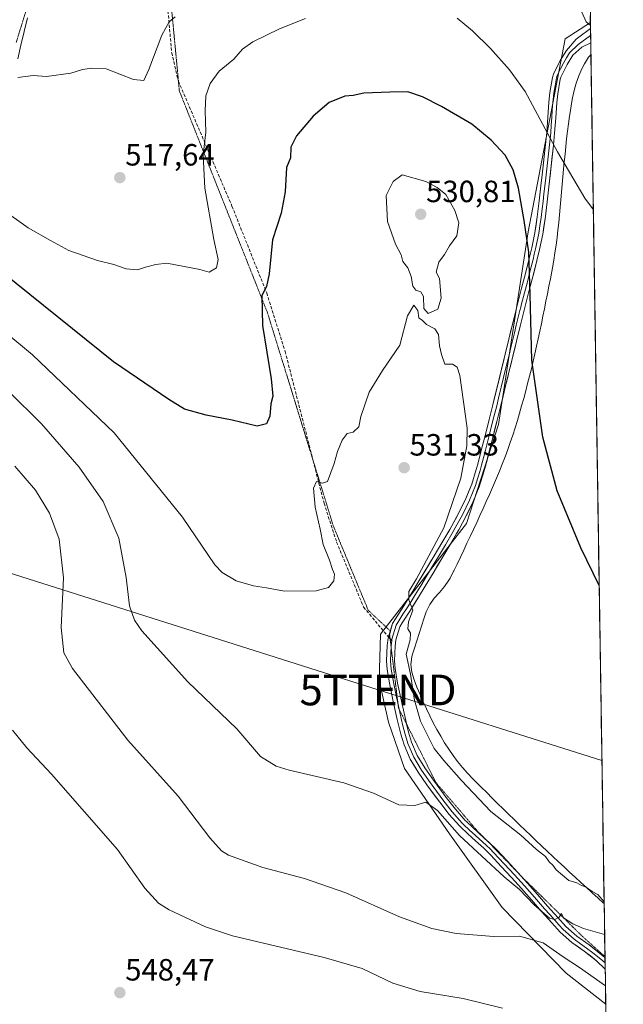
# Model space of a CAD drawing. Units: metres. Extents: x 603957 to 607412, y 4733842 to 4736207.
# Drawn here: x 607204 to 607401, y 4734985 to 4735306 of the extents above; entities that cross this region are included whole.
import ezdxf
from ezdxf.enums import TextEntityAlignment as Align

# ---------------------------------------------------------------- set-up
doc = ezdxf.new("R2010")
doc.units = ezdxf.units.M
doc.header["$MEASUREMENT"] = 0
doc.linetypes.add('TRAZOS2', pattern=[0.375, 0.25, -0.125])
doc.linetypes.add('TRAZOSX2', pattern=[1.5, 1, -0.5])
doc.layers.get('0').update_dxf_attribs({"lineweight": 5})
for name, color, linetype, lineweight in [('Carátula', 7, 'Continuous', 5), ('Cultivos herbáceos CxS', 92, 'Continuous', 0), ('Curva de nivel maestra', 36, 'Continuous', 30), ('Curva de nivel normal', 36, 'Continuous', 0), ('Depósito de residuos', 6, 'Continuous', 0), ('Depósito de residuos Cxs', 6, 'Continuous', 0), ('Entidad de ámbito territorial', 19, 'Continuous', 0), ('Entidad de ámbito territorial CxS', 92, 'Continuous', 0), ('Layer 0', 7, 'Continuous', 0), ('Municipio CxS', 142, 'Continuous', 0), ('Punto de cota en terreno', 7, 'Continuous', 0), ('Rótulo de punto de cota en terreno', 19, 'Continuous', 0), ('Senda', 19, 'TRAZOSX2', 0), ('Suelo desnudo CxS', 43, 'Continuous', 0), ('Tendido', 6, 'Continuous', 0), ('Torre de tendido puntual', 7, 'Continuous', 0), ('Vía pecuaria eje', 92, 'TRAZOS2', 0)]:
    doc.layers.add(name, color=color, linetype=linetype, lineweight=lineweight)
doc.styles.add('Arial', font='txt', dxfattribs={"height": 0.2})

# ---------------------------------------------------------------- blocks, each defined once
blk = doc.blocks.new('*U153')
at = {"layer": 'Cultivos herbáceos CxS', "color": 92, "linetype": 'Continuous', "lineweight": 0}
blk.add_polyline3d([(607380.26, 4735954.45, 487.77), (607390.35, 4735305.47, 515.07), (607382.1, 4735300.16, 516.21), (607370.01, 4735237.3, 524.39), (607360.34, 4735174.44, 527.3), (607349.95, 4735142.14, 528.91), (607321.93, 4735106.14, 530.72), (607321.41, 4735091.02, 531.79), (607324.53, 4735077.47, 532.21), (607329.74, 4735062.36, 533.7), (607344.34, 4735040.98, 535.63), (607361.54, 4735017.01, 538.83), (607382.39, 4734995.64, 542.03), (607395.33, 4734985.46, 543.58), (607401.07, 4734616.1, 536.88)], dxfattribs=at)
blk = doc.blocks.new('*U162')
at = {"layer": 'Curva de nivel normal', "color": 36, "linetype": 'Continuous', "lineweight": 0}
blk.add_polyline3d([(607200.53, 4735185.32, 535), (607211.32, 4735174.68, 535), (607223.59, 4735160.61, 535), (607231.4, 4735149.37, 535), (607236.53, 4735137.46, 535), (607238.97, 4735124.54, 535), (607240.02, 4735115.32, 535), (607241.69, 4735110.63, 535), (607244.08, 4735107.22, 535), (607259.07, 4735090.56, 535), (607275.08, 4735075.22, 535), (607282.76, 4735066.2, 535), (607287.84, 4735063.06, 535), (607292.06, 4735061.75, 535), (607309.98, 4735057.61, 535), (607319.57, 4735054.31, 535), (607327.87, 4735050.49, 535), (607333.06, 4735050.24, 535), (607336.71, 4735051.38, 535), (607340.48, 4735048.64, 535), (607347.69, 4735040.47, 535), (607362.17, 4735027.04, 535), (607367.18, 4735022.91, 535), (607372.05, 4735017.84, 535), (607376.95, 4735013.58, 535), (607378.78, 4735013.06, 535), (607380.19, 4735013.9, 535), (607380.86, 4735015.09, 535), (607381.56, 4735013.68, 535), (607384.58, 4735011.71, 535), (607388.04, 4735010.22, 535), (607394.97, 4735008.16, 535)], dxfattribs=at)
blk = doc.blocks.new('5PATER')
at = {"layer": 'Carátula', "linetype": 'Continuous', "lineweight": 5}
h = blk.add_hatch(color=250, dxfattribs=at)
edge = h.paths.add_edge_path()
edge.add_ellipse((0, 0.01), major_axis=(-1.33, -1.34), ratio=0.999422, start_angle=0, end_angle=360)
blk = doc.blocks.new('5TTEND')
blk.add_text('5TTEND', height=10).set_placement((0, 0), align=Align.MIDDLE_CENTER)

msp = doc.modelspace()

# ---------------------------------------------------------------- linework, layer by layer
at = {"layer": 'Cultivos herbáceos CxS', "color": 92, "linetype": 'Continuous', "lineweight": 0}
for points in [[(607380.26, 4735954.45, 487.77), (607390.35, 4735305.47, 515.07)], [(607390.35, 4735305.47, 515.07), (607382.1, 4735300.16, 516.21), (607370.01, 4735237.3, 524.39), (607360.34, 4735174.44, 527.3), (607349.95, 4735142.14, 528.91), (607321.93, 4735106.14, 530.72), (607321.41, 4735091.02, 531.79), (607324.53, 4735077.47, 532.21), (607329.74, 4735062.36, 533.7), (607344.34, 4735040.98, 535.63), (607361.54, 4735017.01, 538.83), (607382.39, 4734995.64, 542.03), (607395.33, 4734985.46, 543.58)], [(607395.33, 4734985.46, 543.58), (607401.07, 4734616.1, 536.88)]]:
    msp.add_polyline3d(points, dxfattribs=at)
at = {"layer": 'Curva de nivel maestra', "color": 36, "linetype": 'Continuous', "lineweight": 30}
msp.add_polyline3d([(607393.2, 4735121.98, 525), (607387.25, 4735134.25, 525), (607379.51, 4735152.79, 525), (607374.81, 4735170.36, 525), (607371.26, 4735195.43, 525), (607370.67, 4735216.82, 525), (607370.21, 4735230.63, 525), (607368.74, 4735240.98, 525), (607366.87, 4735251.53, 525), (607365.16, 4735257.44, 525), (607362.57, 4735262.23, 525), (607358, 4735267.18, 525), (607351.64, 4735272.35, 525), (607341.8, 4735278.16, 525), (607335.56, 4735281.31, 525), (607330.76, 4735282.9, 525), (607324.92, 4735282.77, 525), (607316.43, 4735282.5, 525), (607312.93, 4735281.66, 525), (607310.26, 4735281.49, 525), (607305.14, 4735279.46, 525), (607299.89, 4735275.03, 525), (607294.48, 4735268.6, 525), (607292.7, 4735264.89, 525), (607292.51, 4735261.43, 525), (607291.28, 4735258.22, 525), (607290.81, 4735250.36, 525), (607289.47, 4735243.36, 525), (607286.72, 4735234.69, 525), (607285.58, 4735223.63, 525), (607284.7, 4735219.44, 525), (607283.16, 4735216.57, 525), (607283.36, 4735206.78, 525), (607286.27, 4735189.3, 525), (607286.8, 4735183.69, 525), (607286.12, 4735181.19, 525), (607285.77, 4735177.15, 525), (607284.76, 4735174.65, 525), (607281.67, 4735173.97, 525), (607273.55, 4735175.86, 525), (607265.01, 4735177.47, 525), (607257.94, 4735179.43, 525), (607252.9, 4735182.6, 525), (607234.86, 4735194.94, 525), (607198.58, 4735224, 525)], dxfattribs=at)
at = {"layer": 'Curva de nivel normal', "color": 36, "linetype": 'Continuous', "lineweight": 0}
for points in [[(607198.25, 4735244.8, 520), (607207.01, 4735238.55, 520), (607214.32, 4735234.46, 520), (607220.27, 4735231.14, 520), (607229.61, 4735227.93, 520), (607234.94, 4735226.66, 520), (607238.94, 4735225.16, 520), (607242.61, 4735224.86, 520), (607245.27, 4735225.74, 520), (607248.64, 4735226.63, 520), (607252.21, 4735227.01, 520), (607262.94, 4735225, 520), (607266.01, 4735224.17, 520), (607268.38, 4735225.5, 520), (607268.99, 4735228.28, 520), (607267.52, 4735234.76, 520), (607264.62, 4735251.49, 520), (607264.07, 4735262.23, 520), (607264.96, 4735269.75, 520), (607264.71, 4735276.74, 520), (607264.98, 4735281.61, 520), (607266.37, 4735285.68, 520), (607269.25, 4735289.68, 520), (607274.05, 4735293.58, 520), (607276.89, 4735296.78, 520), (607280.26, 4735299.23, 520), (607288.9, 4735303.45, 520), (607297.48, 4735306.83, 520)], [(607254.94, 4735307.37, 515), (607253, 4735305.74, 515), (607250.6, 4735301.41, 515), (607246.39, 4735290.16, 515), (607244.72, 4735286.63, 515), (607241.35, 4735286.88, 515), (607232.42, 4735290.4, 515), (607227.79, 4735290.64, 515), (607224.74, 4735290.16, 515), (607220.94, 4735288.98, 515), (607212.94, 4735287.89, 515), (607208.61, 4735288.19, 515), (607203.61, 4735287.54, 515)], [(607346.93, 4735306.94, 520), (607351.87, 4735302.82, 520), (607357.76, 4735297.01, 520), (607363.95, 4735290.12, 520), (607369.08, 4735282.98, 520), (607379.56, 4735263.38, 520), (607388.54, 4735248.22, 520), (607391.3, 4735244.41, 520)], [(607390.36, 4735304.48, 515), (607388.94, 4735305.69, 515), (607387.58, 4735308.88, 515)], [(607337.47, 4735210.67, 530), (607340.63, 4735212.1, 530), (607341.63, 4735215.69, 530), (607341.09, 4735222.06, 530), (607340.05, 4735224.12, 530), (607340.93, 4735227.36, 530), (607342.74, 4735229.86, 530), (607344.34, 4735232.71, 530), (607346.78, 4735235.98, 530), (607347.4, 4735240.16, 530), (607346.15, 4735244.27, 530), (607343.15, 4735249.48, 530), (607340.38, 4735251.68, 530), (607336.7, 4735253.72, 530), (607328.93, 4735255.85, 530), (607326.05, 4735253.72, 530), (607323.78, 4735249.15, 530), (607324.15, 4735240.64, 530), (607326.74, 4735233.26, 530), (607328.62, 4735229.82, 530), (607329.18, 4735227.6, 530), (607330.76, 4735225.52, 530), (607331.93, 4735222.69, 530), (607332.46, 4735219.56, 530), (607333.45, 4735218.21, 530), (607335, 4735217.76, 530), (607335.94, 4735216.21, 530), (607336.07, 4735212.31, 530), (607337.47, 4735210.67, 530)], [(607190.96, 4735211.58, 530), (607208.46, 4735197.17, 530), (607235.03, 4735171.7, 530), (607257.28, 4735144.23, 530), (607267.88, 4735128.72, 530), (607270.31, 4735126.17, 530), (607274.78, 4735123.46, 530), (607280.5, 4735121.83, 530), (607284.73, 4735121.19, 530), (607290.55, 4735120.14, 530), (607300.93, 4735120.22, 530), (607304.93, 4735121.34, 530), (607306.62, 4735123.54, 530), (607306.89, 4735125.64, 530), (607306.2, 4735127.16, 530), (607305.3, 4735130.23, 530), (607303.22, 4735135.37, 530), (607302.22, 4735140.37, 530), (607300.58, 4735147.5, 530), (607300.04, 4735153.72, 530), (607301.07, 4735155.92, 530), (607302.93, 4735155.32, 530), (607304.65, 4735155.83, 530), (607306.82, 4735161.75, 530), (607307.82, 4735165.7, 530), (607309.36, 4735169.4, 530), (607311.01, 4735171.49, 530), (607312.98, 4735171.96, 530), (607314.79, 4735173.67, 530), (607315.45, 4735177.03, 530), (607318.2, 4735185.02, 530), (607322.54, 4735192.02, 530), (607328.19, 4735200.29, 530), (607330.71, 4735209.87, 530), (607332.76, 4735213.35, 530), (607334.04, 4735211.64, 530), (607334.4, 4735209.26, 530), (607335.56, 4735208.32, 530), (607336.84, 4735207.06, 530), (607339.63, 4735205.7, 530), (607340.8, 4735203.84, 530), (607341.09, 4735200.14, 530), (607341.82, 4735197.28, 530), (607342.91, 4735194.18, 530), (607345.38, 4735194.14, 530), (607346.88, 4735193.12, 530), (607347.71, 4735190.47, 530), (607350.13, 4735173.25, 530), (607350.04, 4735167.55, 530), (607348.13, 4735156.97, 530), (607342.52, 4735140.79, 530), (607333.67, 4735124.18, 530), (607331.16, 4735119.99, 530), (607331.13, 4735117.28, 530), (607332.47, 4735113.99, 530), (607330.99, 4735110.12, 530), (607330.83, 4735107.84, 530), (607331.65, 4735106.46, 530), (607331.6, 4735104.3, 530), (607330.25, 4735099.56, 530), (607331.69, 4735093.04, 530), (607332.96, 4735084.57, 530), (607334.98, 4735077.76, 530), (607339.36, 4735068.81, 530), (607342.5, 4735064.92, 530), (607348.35, 4735058.41, 530), (607357.82, 4735048.26, 530), (607367.68, 4735040.57, 530), (607372.76, 4735035.97, 530), (607375.65, 4735033.69, 530), (607376.93, 4735031.92, 530), (607378.05, 4735030.86, 530), (607379.17, 4735029.3, 530), (607383.35, 4735025.81, 530), (607385.95, 4735025.07, 530), (607387.39, 4735024.18, 530), (607388.95, 4735023.61, 530)], [(607395.23, 4734991.53, 540), (607386.81, 4734997.44, 540), (607381.46, 4735000.93, 540), (607374.93, 4735005.48, 540), (607367.2, 4735007.66, 540), (607358.82, 4735007.51, 540), (607346.52, 4735008.57, 540), (607338.6, 4735010.21, 540), (607328.05, 4735014.02, 540), (607310.58, 4735021.76, 540), (607297.13, 4735026.43, 540), (607283.49, 4735030.01, 540), (607272.34, 4735034.06, 540), (607270.07, 4735035.46, 540), (607266.23, 4735039.74, 540), (607255.92, 4735053.36, 540), (607239.48, 4735071.58, 540), (607221.46, 4735094.89, 540), (607218.64, 4735100.08, 540), (607217.75, 4735108.24, 540), (607218.48, 4735124.51, 540), (607217.08, 4735137.06, 540), (607213.99, 4735145.53, 540), (607209.36, 4735153.03, 540), (607202.67, 4735160.92, 540)], [(607361.71, 4734984.18, 545), (607348.88, 4734987.35, 545), (607334.85, 4734989.66, 545), (607325.87, 4734992.4, 545), (607315.91, 4734997.1, 545), (607303.54, 4735000.74, 545), (607273.59, 4735007.73, 545), (607264.81, 4735010.68, 545), (607252.92, 4735016.24, 545), (607249.52, 4735018.44, 545), (607245.02, 4735023.27, 545), (607236.1, 4735035.96, 545), (607214.62, 4735060.48, 545), (607206.51, 4735069.04, 545), (607201.88, 4735074.85, 545)], [(607388.95, 4735023.61, 530), (607389.06, 4735023.57, 530), (607390.95, 4735022.26, 530), (607392.79, 4735021.29, 530), (607394.81, 4735018.89, 530)]]:
    msp.add_polyline3d(points, dxfattribs=at)
at = {"layer": 'Depósito de residuos', "color": 6, "linetype": 'Continuous', "lineweight": 0}
for points in [[(607394.81, 4735018.29, 529.79), (607394.62, 4735018.46, 529.76), (607392.77, 4735020.14, 529.58), (607390.92, 4735021.81, 529.37), (607389.08, 4735023.49, 529.09), (607387.24, 4735025.17, 528.99), (607385.4, 4735026.86, 528.94), (607383.57, 4735028.55, 528.78), (607381.75, 4735030.24, 528.67), (607379.93, 4735031.94, 528.62), (607378.11, 4735033.64, 528.42), (607376.29, 4735035.35, 528.59), (607374.48, 4735037.06, 528.8), (607372.67, 4735038.78, 528.6), (607370.87, 4735040.5, 528.62), (607369.06, 4735042.22, 528.58), (607367.26, 4735043.96, 528.36), (607365.47, 4735045.69, 528.62), (607363.67, 4735047.44, 528.67), (607361.88, 4735049.18, 528.44), (607360.09, 4735050.94, 528.55), (607358.3, 4735052.7, 528.51), (607356.51, 4735054.47, 528.41), (607354.72, 4735056.24, 528.6), (607352.94, 4735058.02, 528.63), (607351.97, 4735058.99, 528.62), (607350.23, 4735060.81, 528.76), (607348.58, 4735062.68, 528.76), (607347.02, 4735064.61, 528.72), (607345.54, 4735066.59, 528.75), (607344.13, 4735068.63, 528.78), (607342.79, 4735070.71, 528.77), (607341.51, 4735072.84, 528.61), (607340.28, 4735075.01, 528.59), (607339.11, 4735077.23, 528.65), (607337.97, 4735079.48, 528.72), (607336.88, 4735081.77, 528.76), (607335.81, 4735084.1, 528.89), (607334.77, 4735086.46, 529.01), (607333.77, 4735088.79, 528.96), (607332.83, 4735091.24, 528.95), (607332.12, 4735093.75, 528.94), (607331.81, 4735096.25, 528.91), (607332.07, 4735098.69, 528.85), (607332.23, 4735099.25, 528.83), (607333, 4735101.57, 528.77), (607333.77, 4735103.94, 528.7), (607334.52, 4735106.32, 528.66), (607335.27, 4735108.7, 528.59), (607336.04, 4735111.08, 528.66), (607336.83, 4735113.45, 528.74), (607336.87, 4735113.57, 528.74), (607337.95, 4735115.79, 528.8), (607339.42, 4735117.81, 528.77), (607341.09, 4735119.73, 528.7), (607342.75, 4735121.65, 528.64), (607344.21, 4735123.69, 528.56), (607344.61, 4735124.41, 528.54), (607345.73, 4735126.64, 528.51), (607345.77, 4735126.73, 528.5), (607346.86, 4735128.98, 528.46), (607347.94, 4735131.23, 528.43), (607349.02, 4735133.48, 528.34), (607350.09, 4735135.73, 528.14), (607351.16, 4735137.99, 527.89), (607352.23, 4735140.24, 527.89), (607353.28, 4735142.5, 528.02), (607354.33, 4735144.76, 528.07), (607355.37, 4735147.03, 527.97), (607356.39, 4735149.31, 527.77), (607357.41, 4735151.6, 527.59), (607358.41, 4735153.9, 527.44), (607359.41, 4735156.2, 527.29), (607359.71, 4735156.92, 527.24), (607360.67, 4735159.25, 527.05), (607361.6, 4735161.58, 526.91), (607362.49, 4735163.92, 526.77), (607363.36, 4735166.28, 526.62), (607364.19, 4735168.64, 526.47), (607364.99, 4735171.01, 526.28), (607365.76, 4735173.39, 526.07), (607366.51, 4735175.77, 525.82), (607367.23, 4735178.17, 525.65), (607367.92, 4735180.57, 525.61), (607368.59, 4735182.97, 525.51), (607369.24, 4735185.39, 525.35), (607369.87, 4735187.8, 525.21), (607370.48, 4735190.23, 525.1), (607371.08, 4735192.65, 524.99), (607371.65, 4735195.09, 524.81), (607372.22, 4735197.52, 524.64), (607372.76, 4735199.96, 524.63), (607373.3, 4735202.4, 524.68), (607373.82, 4735204.84, 524.54), (607374.34, 4735207.29, 524.26), (607374.84, 4735209.73, 524.12), (607375.34, 4735212.18, 524.11), (607375.84, 4735214.63, 523.95), (607376.32, 4735217.08, 523.63), (607376.81, 4735219.53, 523.37), (607377.29, 4735221.97, 523.19), (607377.52, 4735223.11, 523.12), (607377.98, 4735225.56, 523.05), (607378.4, 4735228.01, 522.95), (607378.78, 4735230.47, 522.96), (607379.13, 4735232.93, 522.98), (607379.45, 4735235.4, 522.78), (607379.74, 4735237.86, 522.52), (607380.01, 4735240.33, 522.18), (607380.27, 4735242.8, 521.82), (607380.5, 4735245.28, 521.45), (607380.73, 4735247.75, 521.06), (607380.95, 4735250.23, 521.01), (607381.16, 4735252.71, 521.17), (607381.38, 4735255.19, 521.02), (607381.6, 4735257.66, 520.72), (607381.82, 4735260.14, 520.3), (607382.06, 4735262.62, 519.82), (607382.31, 4735265.09, 519.51), (607382.58, 4735267.57, 519.3), (607382.88, 4735270.04, 519.05), (607383.2, 4735272.51, 518.77), (607383.55, 4735274.97, 518.51), (607383.93, 4735277.44, 518.26), (607384.1, 4735278.47, 518.15), (607384.54, 4735280.91, 517.72), (607385.07, 4735283.33, 517.3), (607385.72, 4735285.72, 517.04), (607386.53, 4735288.08, 516.81), (607387.52, 4735290.41, 516.45), (607388.36, 4735292.01, 516.17), (607389.77, 4735294.16, 515.8), (607390.51, 4735295.01, 515.67)], [(607390.51, 4735295.01, 515.67), (607394.81, 4735018.29, 529.79)]]:
    msp.add_polyline3d(points, dxfattribs=at)
at = {"layer": 'Depósito de residuos Cxs', "color": 6, "linetype": 'Continuous', "lineweight": 0}
msp.add_polyline3d([(607394.81, 4735018.29, 529.79), (607394.62, 4735018.46, 529.76), (607392.77, 4735020.14, 529.58), (607390.92, 4735021.81, 529.37), (607389.08, 4735023.49, 529.09), (607387.24, 4735025.17, 528.99), (607385.4, 4735026.86, 528.94), (607383.57, 4735028.55, 528.78), (607381.75, 4735030.24, 528.67), (607379.93, 4735031.94, 528.61), (607378.11, 4735033.64, 528.42), (607376.29, 4735035.35, 528.59), (607374.48, 4735037.06, 528.8), (607372.67, 4735038.78, 528.6), (607370.87, 4735040.5, 528.62), (607369.06, 4735042.22, 528.58), (607367.26, 4735043.96, 528.36), (607365.47, 4735045.69, 528.62), (607363.67, 4735047.44, 528.67), (607361.88, 4735049.18, 528.44), (607360.09, 4735050.94, 528.55), (607358.3, 4735052.7, 528.51), (607356.51, 4735054.47, 528.41), (607354.72, 4735056.24, 528.6), (607352.94, 4735058.02, 528.63), (607351.97, 4735058.99, 528.62), (607350.23, 4735060.81, 528.76), (607348.58, 4735062.68, 528.76), (607347.02, 4735064.61, 528.72), (607345.54, 4735066.59, 528.75), (607344.13, 4735068.63, 528.78), (607342.79, 4735070.71, 528.77), (607341.51, 4735072.84, 528.61), (607340.28, 4735075.01, 528.59), (607339.11, 4735077.23, 528.65), (607337.97, 4735079.48, 528.72), (607336.88, 4735081.77, 528.76), (607335.81, 4735084.1, 528.89), (607334.77, 4735086.46, 529.01), (607333.77, 4735088.79, 528.96), (607332.83, 4735091.24, 528.95), (607332.12, 4735093.75, 528.94), (607331.81, 4735096.25, 528.91), (607332.07, 4735098.69, 528.85), (607332.23, 4735099.25, 528.83), (607333, 4735101.57, 528.77), (607333.77, 4735103.94, 528.69), (607334.52, 4735106.32, 528.66), (607335.27, 4735108.7, 528.59), (607336.04, 4735111.08, 528.66), (607336.83, 4735113.45, 528.74), (607336.87, 4735113.57, 528.74), (607337.95, 4735115.79, 528.8), (607339.42, 4735117.81, 528.77), (607341.09, 4735119.73, 528.7), (607342.75, 4735121.65, 528.64), (607344.21, 4735123.69, 528.56), (607344.61, 4735124.41, 528.54), (607345.73, 4735126.64, 528.51), (607345.77, 4735126.73, 528.5), (607346.86, 4735128.98, 528.46), (607347.94, 4735131.23, 528.43), (607349.02, 4735133.48, 528.34), (607350.09, 4735135.73, 528.14), (607351.16, 4735137.99, 527.89), (607352.23, 4735140.24, 527.89), (607353.28, 4735142.5, 528.02), (607354.33, 4735144.76, 528.07), (607355.37, 4735147.03, 527.97), (607356.39, 4735149.31, 527.77), (607357.41, 4735151.6, 527.59), (607358.41, 4735153.9, 527.44), (607359.41, 4735156.2, 527.29), (607359.71, 4735156.92, 527.24), (607360.67, 4735159.25, 527.05), (607361.6, 4735161.58, 526.91), (607362.49, 4735163.92, 526.77), (607363.36, 4735166.28, 526.62), (607364.19, 4735168.64, 526.47), (607364.99, 4735171.01, 526.28), (607365.76, 4735173.39, 526.07), (607366.51, 4735175.77, 525.82), (607367.23, 4735178.17, 525.65), (607367.92, 4735180.57, 525.61), (607368.59, 4735182.97, 525.51), (607369.24, 4735185.39, 525.35), (607369.87, 4735187.8, 525.21), (607370.48, 4735190.23, 525.1), (607371.08, 4735192.65, 524.99), (607371.65, 4735195.09, 524.81), (607372.22, 4735197.52, 524.64), (607372.76, 4735199.96, 524.63), (607373.3, 4735202.4, 524.68), (607373.82, 4735204.84, 524.54), (607374.34, 4735207.29, 524.26), (607374.84, 4735209.73, 524.12), (607375.34, 4735212.18, 524.11), (607375.84, 4735214.63, 523.95), (607376.32, 4735217.08, 523.63), (607376.81, 4735219.53, 523.37), (607377.29, 4735221.97, 523.19), (607377.52, 4735223.11, 523.12), (607377.98, 4735225.56, 523.05), (607378.4, 4735228.01, 522.95), (607378.78, 4735230.47, 522.96), (607379.13, 4735232.93, 522.98), (607379.45, 4735235.4, 522.78), (607379.74, 4735237.86, 522.52), (607380.01, 4735240.33, 522.18), (607380.27, 4735242.8, 521.82), (607380.5, 4735245.28, 521.45), (607380.73, 4735247.75, 521.06), (607380.95, 4735250.23, 521.01), (607381.16, 4735252.71, 521.17), (607381.38, 4735255.19, 521.02), (607381.6, 4735257.66, 520.72), (607381.82, 4735260.14, 520.3), (607382.06, 4735262.62, 519.82), (607382.31, 4735265.09, 519.51), (607382.58, 4735267.57, 519.3), (607382.88, 4735270.04, 519.05), (607383.2, 4735272.51, 518.77), (607383.55, 4735274.97, 518.51), (607383.93, 4735277.44, 518.26), (607384.1, 4735278.47, 518.15), (607384.54, 4735280.91, 517.72), (607385.07, 4735283.33, 517.3), (607385.72, 4735285.72, 517.05), (607386.53, 4735288.08, 516.81), (607387.52, 4735290.41, 516.45), (607388.36, 4735292.01, 516.17), (607389.77, 4735294.16, 515.8), (607390.51, 4735295.01, 515.67), (607394.81, 4735018.29, 529.79)], close=True, dxfattribs=at)
at = {"layer": 'Entidad de ámbito territorial', "color": 19, "linetype": 'Continuous', "lineweight": 0}
msp.add_polyline3d([(607206.8, 4735307, 513.48), (607205.72, 4735302.57, 513.74), (607204.64, 4735298.14, 513.99), (607203.57, 4735293.72, 514.33)], dxfattribs=at)
msp.add_polyline3d([(607206.8, 4735307, 513.48), (607205.72, 4735302.57, 513.74), (607204.64, 4735298.14, 513.99), (607203.57, 4735293.72, 514.33)], dxfattribs=at)
at = {"layer": 'Entidad de ámbito territorial CxS', "color": 92, "linetype": 'Continuous', "lineweight": 0}
for points in [[(607203.57, 4735293.72, 514.33), (607204.64, 4735298.14, 513.99), (607205.72, 4735302.57, 513.74), (607206.8, 4735307, 513.48)], [(607206.8, 4735307, 513.48), (607205.72, 4735302.57, 513.74), (607204.64, 4735298.14, 513.99), (607203.57, 4735293.72, 514.33)], [(607390.32, 4735307.52, 514.57), (607390.4, 4735302.52, 514.97), (607390.47, 4735297.53, 515.52), (607390.55, 4735292.53, 515.86), (607390.63, 4735287.53, 516.39), (607390.71, 4735282.54, 516.82), (607390.78, 4735277.54, 517.3), (607390.86, 4735272.55, 517.8), (607390.94, 4735267.55, 518.09), (607391.02, 4735262.56, 518.52), (607391.09, 4735257.56, 519.27), (607391.17, 4735252.56, 519.48), (607391.25, 4735247.57, 519.85), (607391.33, 4735242.57, 520.16), (607391.41, 4735237.58, 520.51), (607391.48, 4735232.58, 520.31), (607391.56, 4735227.59, 520.59), (607391.64, 4735222.59, 521.28), (607391.72, 4735217.6, 521.5), (607391.79, 4735212.6, 521.67), (607391.87, 4735207.6, 521.76), (607391.95, 4735202.61, 522.08), (607392.03, 4735197.61, 522.08), (607392.1, 4735192.62, 522.18), (607392.18, 4735187.62, 522.08), (607392.26, 4735182.63, 522.58), (607392.34, 4735177.63, 522.85), (607392.42, 4735172.64, 522.9), (607392.49, 4735167.64, 522.95), (607392.57, 4735162.64, 523.3), (607392.65, 4735157.65, 523.5), (607392.73, 4735152.65, 523.75), (607392.8, 4735147.66, 524.01), (607392.88, 4735142.66, 524.3), (607392.96, 4735137.67, 524.57), (607393.04, 4735132.67, 524.83), (607393.11, 4735127.67, 524.91), (607393.19, 4735122.68, 525.13), (607393.27, 4735117.68, 525.45), (607393.35, 4735112.69, 525.39), (607393.42, 4735107.69, 525.44), (607393.5, 4735102.7, 525.43), (607393.58, 4735097.7, 525.64), (607393.66, 4735092.71, 525.62), (607393.74, 4735087.71, 525.87), (607393.81, 4735082.71, 525.99), (607393.89, 4735077.72, 526.1), (607393.97, 4735072.72, 526.11), (607394.05, 4735067.73, 526.39), (607394.12, 4735062.73, 526.45), (607394.2, 4735057.74, 526.71), (607394.28, 4735052.74, 526.81), (607394.36, 4735047.74, 527.06), (607394.43, 4735042.75, 527.47), (607394.51, 4735037.75, 527.7), (607394.59, 4735032.76, 527.91), (607394.67, 4735027.76, 528.37), (607394.75, 4735022.77, 528.96), (607394.82, 4735017.77, 529.94), (607394.9, 4735012.78, 531.38), (607394.98, 4735007.78, 533.05), (607395.06, 4735002.78, 535.25), (607395.13, 4734997.79, 537.39), (607395.21, 4734992.79, 539.1), (607395.29, 4734987.8, 541.1), (607395.37, 4734982.8, 543.45)]]:
    msp.add_polyline3d(points, dxfattribs=at)
at = {"layer": 'Layer 0', "linetype": 'Continuous', "lineweight": 0}
for points in [[(607390.38, 4735303.6), (607386.61, 4735300.72), (607385.7, 4735300.03), (607382.49, 4735296.37), (607380.49, 4735293.09), (607378.28, 4735288.65), (607377.98, 4735287.56), (607377.12, 4735282.66), (607376.79, 4735279.57), (607376.42, 4735274.63), (607376.08, 4735269.69), (607375.71, 4735265.75), (607374.59, 4735255.9), (607374.17, 4735252.27), (607373.61, 4735247.34), (607373, 4735242.13), (607372.21, 4735236.94), (607371.2, 4735232.05), (607370.37, 4735228.57), (607369.14, 4735223.73), (607367.88, 4735218.91), (607366.64, 4735214.09), (607366.11, 4735211.96), (607364.92, 4735207.11), (607363.73, 4735202.25), (607362.55, 4735197.4), (607361.36, 4735192.54), (607359.71, 4735185.75), (607358.51, 4735180.89), (607357.31, 4735176.05), (607356.09, 4735171.21), (607354.85, 4735166.37), (607353.6, 4735161.54), (607353.13, 4735159.78), (607351.63, 4735155.02), (607349.74, 4735150.38), (607347.55, 4735145.86), (607345.14, 4735141.44), (607344.45, 4735140.23), (607341.92, 4735135.9), (607339.37, 4735131.61), (607334.21, 4735123.05), (607332.1, 4735119.58), (607329.45, 4735115.37), (607326.77, 4735111.16), (607325.84, 4735109.59), (607325.07, 4735107.13)], [(607390.38, 4735303.6), (607390.42, 4735301.24)], [(607390.42, 4735301.24), (607386.36, 4735298.33), (607383.54, 4735295.6), (607382.54, 4735293.96), (607381.63, 4735292.46), (607380.61, 4735290.4), (607379.5, 4735288.18), (607379.3, 4735287.46), (607378.82, 4735284.83), (607378.41, 4735282.48), (607378.09, 4735279.46), (607377.9, 4735276.99), (607377.72, 4735274.54), (607377.55, 4735272.07), (607377.38, 4735269.59), (607377.19, 4735267.59), (607377, 4735265.62), (607375.68, 4735253.94), (607375.18, 4735249.66), (607374.9, 4735247.19), (607374.61, 4735244.72), (607374.28, 4735241.9), (607373.88, 4735239.23), (607373.49, 4735236.71), (607372.47, 4735231.77), (607372.05, 4735230), (607371.63, 4735228.26), (607371.01, 4735225.83), (607370.4, 4735223.41), (607369.77, 4735221), (607369.14, 4735218.59), (607367.9, 4735213.77), (607367.64, 4735212.72), (607367.37, 4735211.65), (607366.18, 4735206.8), (607365.59, 4735204.38), (607364.4, 4735199.52), (607363.81, 4735197.09), (607363.22, 4735194.66), (607362.04, 4735189.8), (607360.38, 4735183.01), (607359.78, 4735180.58), (607359.17, 4735178.16), (607358.57, 4735175.74), (607357.35, 4735170.89), (607356.11, 4735166.05), (607355.49, 4735163.63), (607354.86, 4735161.21), (607354.62, 4735160.33), (607354.38, 4735159.42), (607353.63, 4735157.04), (607352.85, 4735154.58), (607350.93, 4735149.85), (607348.71, 4735145.27), (607346.28, 4735140.81), (607345.58, 4735139.58), (607343.04, 4735135.24), (607340.49, 4735130.94), (607339.2, 4735128.8), (607337.91, 4735126.66), (607336.61, 4735124.52), (607335.32, 4735122.38), (607334.27, 4735120.65), (607333.21, 4735118.9), (607331.87, 4735116.78), (607330.55, 4735114.68), (607329.22, 4735112.59), (607327.88, 4735110.48), (607327.04, 4735109.06), (607325.63, 4735104.54), (607325.56, 4735103.94)], [(607390.42, 4735301.24), (607390.45, 4735298.88)], [(607330.4, 4735076.78), (607329.88, 4735078.92), (607328.82, 4735083.77), (607328.49, 4735085.3), (607327.48, 4735090.15), (607326.63, 4735094.91), (607326.41, 4735097.47), (607326.66, 4735102.22), (607326.9, 4735104.26), (607328.23, 4735108.52), (607328.99, 4735109.8), (607331.64, 4735113.98), (607334.31, 4735118.21), (607336.43, 4735121.71), (607339.02, 4735125.98), (607341.6, 4735130.27), (607344.16, 4735134.58), (607346.7, 4735138.92), (607347.41, 4735140.17), (607349.86, 4735144.67), (607352.11, 4735149.32), (607354.07, 4735154.13), (607355.63, 4735159.06), (607356.11, 4735160.88), (607357.37, 4735165.72), (607358.61, 4735170.57), (607359.83, 4735175.42), (607361.04, 4735180.27), (607362.23, 4735185.13), (607362.7, 4735187.06), (607363.89, 4735191.92), (607365.07, 4735196.78), (607366.26, 4735201.64), (607367.44, 4735206.49), (607368.63, 4735211.34), (607369.16, 4735213.45), (607370.4, 4735218.26), (607371.65, 4735223.09), (607372.89, 4735227.95), (607373.74, 4735231.49), (607374.77, 4735236.48), (607375.54, 4735241.51), (607376.19, 4735247.04), (607376.76, 4735251.98), (607378.29, 4735265.48), (607378.67, 4735269.48), (607379.02, 4735274.45), (607379.38, 4735279.34), (607379.7, 4735282.3), (607380.52, 4735286.99), (607380.72, 4735287.71), (607382.76, 4735291.83), (607384.59, 4735294.82), (607387.54, 4735297.52), (607390.45, 4735298.88)], [(607325.07, 4735107.13), (607324.48, 4735105.23)], [(607324.48, 4735105.23), (607324.35, 4735104.81), (607324.07, 4735102.44), (607323.8, 4735097.43), (607324.05, 4735094.57), (607324.93, 4735089.65), (607325.95, 4735084.76), (607326.28, 4735083.21), (607327.35, 4735078.33), (607328.53, 4735073.49), (607329.58, 4735070), (607331.56, 4735065.41), (607334.13, 4735061.12), (607337.03, 4735056.99), (607338.23, 4735055.35), (607341.22, 4735051.3), (607344.31, 4735047.38), (607347.61, 4735043.64), (607348.18, 4735043.05), (607351.84, 4735039.63), (607355.58, 4735036.31), (607357.85, 4735034.07), (607361.25, 4735030.42), (607364.63, 4735026.75), (607367.87, 4735023.2), (607371.18, 4735019.48), (607374.44, 4735015.73), (607377.73, 4735011.99), (607380.53, 4735008.94), (607384.27, 4735005.65), (607388.33, 4735002.73), (607392.3, 4734999.68), (607395.15, 4734996.87)], [(607325.56, 4735103.94), (607325.37, 4735102.33), (607325.35, 4735101.95)], [(607325.35, 4735101.95), (607325.24, 4735099.96), (607325.11, 4735097.45), (607325.34, 4735094.74), (607326.21, 4735089.9), (607327.22, 4735085.03), (607327.39, 4735084.27), (607327.55, 4735083.49), (607327.63, 4735083.14)], [(607327.63, 4735083.14), (607327.95, 4735081.67)], [(607327.95, 4735081.67), (607328.62, 4735078.63), (607329.2, 4735076.26), (607329.79, 4735073.84), (607330.81, 4735070.45), (607332.72, 4735066.01), (607335.22, 4735061.83), (607338.09, 4735057.75), (607338.69, 4735056.93), (607339.28, 4735056.12), (607342.25, 4735052.09), (607345.31, 4735048.22), (607348.57, 4735044.52), (607348.97, 4735044.1), (607350.93, 4735042.27), (607352.72, 4735040.59), (607356.47, 4735037.26), (607357.65, 4735036.1), (607358.79, 4735034.98), (607360.51, 4735033.13), (607362.21, 4735031.3), (607365.59, 4735027.63), (607368.84, 4735024.07), (607372.16, 4735020.34), (607375.42, 4735016.59), (607377.06, 4735014.73), (607378.7, 4735012.86), (607380.04, 4735011.4), (607381.44, 4735009.87), (607385.08, 4735006.67), (607387.11, 4735005.21), (607389.11, 4735003.77), (607391.09, 4735002.25), (607393.7, 4735000.21), (607395.12, 4734998.94)], [(607355.95, 4735039.45), (607353.59, 4735041.55), (607350.01, 4735044.9), (607349.52, 4735045.4), (607346.3, 4735049.05), (607343.28, 4735052.88), (607340.32, 4735056.89), (607339.14, 4735058.51), (607336.31, 4735062.54), (607333.88, 4735066.6), (607332.03, 4735070.89), (607331.04, 4735074.18), (607330.4, 4735076.78)], [(607366.62, 4735028.42), (607366.55, 4735028.5), (607363.16, 4735032.18), (607359.72, 4735035.88), (607357.35, 4735038.21), (607355.95, 4735039.45)], [(607395.09, 4735000.73), (607389.88, 4735004.81), (607385.89, 4735007.69), (607382.35, 4735010.8), (607379.67, 4735013.73), (607376.4, 4735017.44), (607373.13, 4735021.2), (607369.8, 4735024.94), (607366.62, 4735028.42)], [(607395.09, 4735000.73), (607395.12, 4734998.94)], [(607395.12, 4734998.94), (607395.15, 4734996.87)]]:
    msp.add_lwpolyline(points, dxfattribs=at)
msp.add_polyline3d([(607390.45, 4735298.88, 515.42), (607387.54, 4735297.52, 515.76), (607384.59, 4735294.82, 516.24), (607382.76, 4735291.83, 516.71), (607380.72, 4735287.71, 517.39), (607380.52, 4735286.99, 517.48), (607379.7, 4735282.3, 518.02), (607379.38, 4735279.34, 518.55), (607379.02, 4735274.45, 519.13), (607378.67, 4735269.48, 519.76), (607378.29, 4735265.48, 520.21), (607377.78, 4735260.98, 520.82), (607377.27, 4735256.48, 521.47), (607376.76, 4735251.98, 522.18), (607376.19, 4735247.04, 523), (607375.87, 4735244.28, 523.21), (607375.54, 4735241.51, 523.47), (607375.16, 4735239, 523.75), (607374.77, 4735236.48, 523.93), (607374.26, 4735233.99, 524.12), (607373.74, 4735231.49, 524.21), (607372.89, 4735227.95, 524.47), (607372.27, 4735225.52, 524.68), (607371.65, 4735223.09, 524.92), (607370.4, 4735218.26, 525.05), (607369.16, 4735213.45, 525.6), (607368.63, 4735211.34, 525.62), (607367.44, 4735206.49, 525.87), (607366.26, 4735201.64, 526.2), (607365.67, 4735199.21, 526.37), (607365.07, 4735196.78, 526.46), (607364.48, 4735194.35, 526.55), (607363.89, 4735191.92, 526.61), (607363.3, 4735189.49, 526.63), (607362.7, 4735187.06, 526.66), (607362.23, 4735185.13, 526.7), (607361.64, 4735182.7, 526.79), (607361.04, 4735180.27, 527.02), (607359.83, 4735175.42, 527.26), (607359.22, 4735173, 527.28), (607358.61, 4735170.57, 527.32), (607357.99, 4735168.15, 527.39), (607357.37, 4735165.72, 527.59), (607356.74, 4735163.3, 527.83), (607356.11, 4735160.88, 527.97), (607355.63, 4735159.06, 528.02), (607354.85, 4735156.6, 528.06), (607354.07, 4735154.13, 528.14), (607353.09, 4735151.73, 528.34), (607352.11, 4735149.32, 528.57), (607350.99, 4735147, 528.68), (607349.86, 4735144.67, 528.64), (607348.64, 4735142.42, 528.64), (607347.41, 4735140.17, 528.77), (607346.7, 4735138.92, 528.89), (607345.43, 4735136.75, 529.09), (607344.16, 4735134.58, 529.21), (607342.88, 4735132.43, 529.29), (607341.6, 4735130.27, 529.37), (607340.31, 4735128.13, 529.48), (607339.02, 4735125.98, 529.49), (607336.43, 4735121.71, 529.46), (607334.31, 4735118.21, 529.48), (607332.98, 4735116.1, 529.51), (607331.64, 4735113.98, 529.55), (607328.99, 4735109.8, 529.81), (607328.23, 4735108.52, 529.97), (607326.9, 4735104.26, 530.31), (607326.66, 4735102.22, 530.32), (607326.41, 4735097.47, 530.28), (607326.63, 4735094.91, 530.5), (607327.48, 4735090.15, 530.49), (607328.49, 4735085.3, 530.56), (607328.82, 4735083.77, 530.64), (607329.88, 4735078.92, 530.87), (607331.04, 4735074.18, 530.88), (607332.03, 4735070.89, 531.13), (607333.88, 4735066.6, 531.61), (607336.31, 4735062.54, 531.7), (607339.14, 4735058.51, 531.6), (607340.32, 4735056.89, 531.86), (607343.28, 4735052.88, 532.35), (607346.3, 4735049.05, 532.32), (607349.52, 4735045.4, 532.37), (607350.01, 4735044.9, 532.39), (607353.59, 4735041.55, 532.66), (607355.47, 4735039.88, 532.75), (607357.35, 4735038.21, 532.75), (607359.72, 4735035.88, 532.81), (607361.44, 4735034.03, 533.02), (607363.16, 4735032.18, 533.29), (607364.86, 4735030.34, 533.48), (607366.55, 4735028.5, 533.62), (607369.8, 4735024.94, 533.84), (607371.47, 4735023.07, 534.13), (607373.13, 4735021.2, 533.89), (607376.4, 4735017.44, 534.29), (607379.67, 4735013.73, 534.76), (607382.35, 4735010.8, 535.15), (607385.89, 4735007.69, 535.67), (607389.88, 4735004.81, 535.69), (607392.49, 4735002.77, 535.93), (607395.09, 4735000.73, 536.16), (607395.15, 4734996.87, 537.7), (607392.3, 4734999.68, 537.39), (607390.32, 4735001.21, 537.14), (607388.33, 4735002.73, 536.76), (607386.3, 4735004.19, 536.54), (607384.27, 4735005.65, 536.47), (607380.53, 4735008.94, 535.85), (607377.73, 4735011.99, 535.51), (607374.44, 4735015.73, 534.97), (607371.18, 4735019.48, 534.55), (607367.87, 4735023.2, 534.21), (607364.63, 4735026.75, 534.11), (607361.25, 4735030.42, 533.62), (607357.85, 4735034.07, 533.24), (607355.58, 4735036.31, 533.35), (607353.71, 4735037.97, 533.5), (607351.84, 4735039.63, 533.43), (607350.01, 4735041.34, 533.44), (607348.18, 4735043.05, 533.31), (607347.61, 4735043.64, 533.23), (607344.31, 4735047.38, 533.46), (607341.22, 4735051.3, 533.29), (607339.73, 4735053.33, 532.91), (607338.23, 4735055.35, 532.67), (607337.03, 4735056.99, 532.35), (607335.58, 4735059.06, 532.25), (607334.13, 4735061.12, 532.43), (607332.85, 4735063.27, 532.14), (607331.56, 4735065.41, 532.01), (607329.58, 4735070, 532.02), (607328.53, 4735073.49, 531.65), (607327.35, 4735078.33, 531.71), (607326.28, 4735083.21, 531.34), (607325.95, 4735084.76, 531.31), (607324.93, 4735089.65, 531.28), (607324.05, 4735094.57, 531.15), (607323.8, 4735097.43, 530.83), (607323.94, 4735099.94, 530.63), (607324.07, 4735102.44, 530.58), (607324.35, 4735104.81, 530.55), (607325.1, 4735107.2, 530.49), (607325.84, 4735109.59, 530.43), (607326.77, 4735111.16, 530.27), (607329.45, 4735115.37, 530.06), (607332.1, 4735119.58, 530.01), (607334.21, 4735123.05, 530.12), (607336.79, 4735127.33, 530), (607339.37, 4735131.61, 529.98), (607341.92, 4735135.9, 529.73), (607343.19, 4735138.07, 529.66), (607344.45, 4735140.23, 529.56), (607345.14, 4735141.44, 529.44), (607346.35, 4735143.65, 529.12), (607347.55, 4735145.86, 529.23), (607348.65, 4735148.12, 529.33), (607349.74, 4735150.38, 529.18), (607350.69, 4735152.7, 528.89), (607351.63, 4735155.02, 528.53), (607353.13, 4735159.78, 528.51), (607353.6, 4735161.54, 528.66), (607354.85, 4735166.37, 528.31), (607356.09, 4735171.21, 527.74), (607357.31, 4735176.05, 527.69), (607358.51, 4735180.89, 527.67), (607359.11, 4735183.32, 527.54), (607359.71, 4735185.75, 527.47), (607360.54, 4735189.15, 527.32), (607361.36, 4735192.54, 527.22), (607361.96, 4735194.97, 527.1), (607362.55, 4735197.4, 526.94), (607363.73, 4735202.25, 526.61), (607364.33, 4735204.68, 526.46), (607364.92, 4735207.11, 526.33), (607366.11, 4735211.96, 526), (607366.64, 4735214.09, 525.82), (607367.88, 4735218.91, 525.38), (607369.14, 4735223.73, 525.32), (607370.37, 4735228.57, 525.05), (607371.2, 4735232.05, 524.61), (607372.21, 4735236.94, 524.06), (607372.6, 4735239.54, 523.8), (607373, 4735242.13, 523.5), (607373.3, 4735244.74, 523.32), (607373.61, 4735247.34, 523.25), (607374.17, 4735252.27, 522.59), (607374.59, 4735255.9, 521.88), (607375.15, 4735260.83, 521.2), (607375.71, 4735265.75, 520.74), (607376.08, 4735269.69, 520.23), (607376.42, 4735274.63, 519.42), (607376.79, 4735279.57, 518.71), (607377.12, 4735282.66, 518.12), (607377.98, 4735287.56, 517.74), (607378.28, 4735288.65, 517.64), (607380.49, 4735293.09, 516.81), (607382.49, 4735296.37, 516.27), (607385.7, 4735300.03, 515.68), (607386.61, 4735300.72, 515.56), (607390.38, 4735303.6, 514.85), (607390.45, 4735298.88, 515.42)], close=True, dxfattribs=at)
at = {"layer": 'Municipio CxS', "color": 142, "linetype": 'Continuous', "lineweight": 0}
msp.add_polyline3d([(607390.31, 4735307.76, 514.55), (607390.39, 4735302.76, 514.94), (607390.47, 4735297.76, 515.51), (607390.55, 4735292.77, 515.83), (607390.62, 4735287.77, 516.37), (607390.7, 4735282.78, 516.8), (607390.78, 4735277.78, 517.27), (607390.86, 4735272.78, 517.78), (607390.94, 4735267.79, 518.08), (607391.01, 4735262.79, 518.48), (607391.09, 4735257.79, 519.26), (607391.17, 4735252.8, 519.46), (607391.25, 4735247.8, 519.83), (607391.32, 4735242.8, 520.14), (607391.4, 4735237.81, 520.52), (607391.48, 4735232.81, 520.31), (607391.56, 4735227.81, 520.56), (607391.63, 4735222.82, 521.27), (607391.71, 4735217.82, 521.49), (607391.79, 4735212.82, 521.67), (607391.87, 4735207.83, 521.75), (607391.95, 4735202.83, 522.08), (607392.02, 4735197.84, 522.07), (607392.1, 4735192.84, 522.19), (607392.18, 4735187.84, 522.05), (607392.26, 4735182.85, 522.57), (607392.33, 4735177.85, 522.85), (607392.41, 4735172.85, 522.9), (607392.49, 4735167.86, 522.93), (607392.57, 4735162.86, 523.29), (607392.64, 4735157.86, 523.49), (607392.72, 4735152.87, 523.74), (607392.8, 4735147.87, 523.99), (607392.88, 4735142.87, 524.29), (607392.96, 4735137.88, 524.55), (607393.03, 4735132.88, 524.82), (607393.11, 4735127.89, 524.9), (607393.19, 4735122.89, 525.11), (607393.27, 4735117.89, 525.45), (607393.34, 4735112.9, 525.39), (607393.42, 4735107.9, 525.45), (607393.5, 4735102.9, 525.42), (607393.58, 4735097.91, 525.64), (607393.65, 4735092.91, 525.61), (607393.73, 4735087.91, 525.86), (607393.81, 4735082.92, 525.99), (607393.89, 4735077.92, 526.11), (607393.97, 4735072.92, 526.09), (607394.04, 4735067.93, 526.39), (607394.12, 4735062.93, 526.44), (607394.2, 4735057.93, 526.71), (607394.28, 4735052.94, 526.8), (607394.35, 4735047.94, 527.05), (607394.43, 4735042.95, 527.46), (607394.51, 4735037.95, 527.7), (607394.59, 4735032.95, 527.89), (607394.66, 4735027.96, 528.34), (607394.74, 4735022.96, 528.92), (607394.82, 4735017.96, 529.88), (607394.9, 4735012.97, 531.32), (607394.98, 4735007.97, 532.97), (607395.05, 4735002.97, 535.16), (607395.13, 4734997.98, 537.33), (607395.21, 4734992.98, 539.02), (607395.29, 4734987.98, 541.01), (607395.36, 4734982.99, 543.39)], dxfattribs=at)
at = {"layer": 'Senda', "color": 19, "linetype": 'TRAZOSX2', "lineweight": 0}
for points in [[(607251.54, 4735321.24), (607253.79, 4735295.67), (607255.8, 4735286.83), (607256, 4735286.36)], [(607256, 4735286.36), (607273.46, 4735245.64), (607284.77, 4735217.34), (607290.78, 4735198.31), (607299.92, 4735162.67)], [(607299.92, 4735162.67), (607303.49, 4735148.77), (607307.58, 4735136.11), (607316.37, 4735114.95), (607324.48, 4735105.23)], [(607324.48, 4735105.23), (607325.03, 4735104.58)], [(607325.03, 4735104.58), (607325.56, 4735103.94)]]:
    msp.add_lwpolyline(points, dxfattribs=at)
at = {"layer": 'Suelo desnudo CxS', "color": 43, "linetype": 'Continuous', "lineweight": 0}
msp.add_polyline3d([(607395.33, 4734985.46, 543.58), (607382.39, 4734995.64, 542.03), (607361.54, 4735017.01, 538.83), (607344.34, 4735040.98, 535.63), (607329.74, 4735062.36, 533.7), (607324.53, 4735077.47, 532.21), (607321.41, 4735091.02, 531.79), (607321.93, 4735106.14, 530.72), (607349.95, 4735142.14, 528.91), (607360.34, 4735174.44, 527.3), (607370.01, 4735237.3, 524.39), (607382.1, 4735300.16, 516.21), (607390.35, 4735305.47, 515.07), (607395.33, 4734985.46, 543.58)], close=True, dxfattribs=at)
for points in [[(607390.35, 4735305.47, 515.07), (607382.1, 4735300.16, 516.21), (607370.01, 4735237.3, 524.39), (607360.34, 4735174.44, 527.3), (607349.95, 4735142.14, 528.91), (607321.93, 4735106.14, 530.72), (607321.41, 4735091.02, 531.79), (607324.53, 4735077.47, 532.21), (607329.74, 4735062.36, 533.7), (607344.34, 4735040.98, 535.63), (607361.54, 4735017.01, 538.83), (607382.39, 4734995.64, 542.03), (607395.33, 4734985.46, 543.58)], [(607390.35, 4735305.47, 515.07), (607395.33, 4734985.46, 543.58)]]:
    msp.add_polyline3d(points, dxfattribs=at)
at = {"layer": 'Tendido', "color": 6, "linetype": 'Continuous', "lineweight": 0}
msp.add_polyline3d([(607394.09, 4735064.97, 526.4), (607321.09, 4735087.92, 532.31), (607102.01, 4735157.37, 548.06), (607033.35, 4735178.8, 540.5), (606758.65, 4735245.28, 513.85), (606523.76, 4735301.83, 539.1), (606383.27, 4735335.57, 543.35), (606202.29, 4735377.63, 504.34), (606054.66, 4735412.16, 499.55), (605914.56, 4735444.31, 500.23), (605808.99, 4735467.33, 504.31), (605612.93, 4735513.37, 492.23), (605425.21, 4735556.23, 507.22), (605315.28, 4735582.42, 518.01), (605222.81, 4735604.25, 519.34), (605109.3, 4735630.05, 514.83), (604978.73, 4735660.61, 506.99), (604860.85, 4735688.39, 506.73), (604745.36, 4735751.89, 495.01), (604678.85, 4735844.51, 487.96), (604611.53, 4735953.27, 489.53), (604557.94, 4735952.4, 487.6)], dxfattribs=at)
at = {"layer": 'Vía pecuaria eje', "color": 92, "linetype": 'TRAZOS2', "lineweight": 0}
for points in [[(607230.19, 4735367.56, 509.89), (607229.19, 4735368.39, 509.88), (607224.68, 4735366.89, 509.96), (607223.77, 4735363.5, 510.07), (607222.86, 4735360.1, 510.22), (607221.4, 4735356.34, 510.38), (607219.93, 4735352.59, 510.53), (607218.47, 4735348.83, 510.71), (607217.08, 4735344.3, 510.87), (607215.68, 4735339.77, 511.21), (607214.28, 4735335.24, 511.44), (607212.89, 4735330.71, 511.88), (607211.49, 4735326.19, 512.38), (607210.1, 4735321.66, 512.52), (607208.7, 4735317.13, 512.81), (607207.31, 4735312.6, 513.14), (607205.91, 4735308.07, 513.38), (607204.51, 4735303.54, 513.69), (607203.12, 4735299.01, 513.95)], [(607256, 4735286.36, 517.25), (607255.89, 4735287.52, 517.09), (607255.48, 4735291.87, 516.59), (607255.06, 4735296.23, 516.14), (607254.65, 4735300.58, 515.61), (607254.24, 4735304.94, 515.06), (607253.82, 4735309.3, 514.57), (607253.01, 4735313.54, 513.96), (607252.2, 4735317.78, 513.3), (607251.54, 4735321.24, 512.87)], [(607299.92, 4735162.67, 529.37), (607299.34, 4735164.57, 529.24), (607297.92, 4735169.17, 528.99), (607296.5, 4735173.77, 528.61), (607295.08, 4735178.37, 527.81), (607293.67, 4735182.97, 527.38), (607292.25, 4735187.57, 527.3), (607290.83, 4735192.17, 526.76), (607289.41, 4735196.77, 526.2), (607287.99, 4735201.37, 525.95), (607286.58, 4735205.97, 525.79), (607285.16, 4735210.57, 525.12), (607283.35, 4735215.11, 524.48), (607281.55, 4735219.65, 524.17), (607279.75, 4735224.18, 523.62), (607277.95, 4735228.72, 523.38), (607276.14, 4735233.26, 523.11), (607274.34, 4735237.79, 522.37), (607272.54, 4735242.33, 521.83), (607270.73, 4735246.87, 521.59), (607268.93, 4735251.4, 521.07), (607267.13, 4735255.94, 520.69), (607265.32, 4735260.48, 520.14), (607263.52, 4735265.01, 519.62), (607261.72, 4735269.55, 519.28), (607259.91, 4735274.09, 518.55), (607258.11, 4735278.62, 518.22), (607256.31, 4735283.16, 517.68), (607256, 4735286.36, 517.25)], [(607325.07, 4735107.13, 530.5), (607322.74, 4735109.34, 530.69), (607320.31, 4735111.63, 531.05), (607317.88, 4735113.93, 531.22), (607315.97, 4735118.53, 531.22), (607314.06, 4735123.14, 531.05), (607312.15, 4735127.75, 531.1), (607310.25, 4735132.36, 530.87), (607308.34, 4735136.96, 530.8), (607306.43, 4735141.57, 530.6), (607305.01, 4735146.17, 530.27), (607303.59, 4735150.77, 530.16), (607302.17, 4735155.37, 529.96), (607300.76, 4735159.97, 529.55), (607299.92, 4735162.67, 529.37)], [(607325.03, 4735104.58, 530.49), (607324.86, 4735105.95, 530.51), (607325.17, 4735107.04, 530.49), (607325.07, 4735107.13, 530.5)], [(607325.35, 4735101.95, 530.45), (607325.03, 4735104.58, 530.49)], [(607327.63, 4735083.14, 531.05), (607327.18, 4735086.83, 530.8), (607326.6, 4735091.61, 530.74), (607326.02, 4735096.39, 530.48), (607325.44, 4735101.17, 530.43), (607325.35, 4735101.95, 530.45)], [(607327.95, 4735081.67, 531.11), (607327.76, 4735082.05, 531.12), (607327.63, 4735083.14, 531.05)], [(607330.4, 4735076.78, 530.88), (607329.79, 4735078, 530.98), (607327.95, 4735081.67, 531.11)], [(607355.95, 4735039.45, 532.75), (607355.92, 4735039.49, 532.75), (607352.96, 4735042.55, 532.49), (607350.36, 4735045.59, 532.14), (607347.76, 4735048.63, 531.99), (607345.16, 4735051.67, 532.29), (607342.56, 4735054.71, 531.98), (607339.96, 4735057.75, 531.7), (607337.93, 4735061.8, 531.35), (607335.89, 4735065.85, 531.46), (607333.86, 4735069.9, 531.01), (607331.83, 4735073.95, 530.65), (607330.4, 4735076.78, 530.88)], [(607366.62, 4735028.42, 533.57), (607364.8, 4735030.31, 533.49), (607361.84, 4735033.37, 533.14), (607358.88, 4735036.43, 532.81), (607355.95, 4735039.45, 532.75)], [(607395.08, 4735001.01, 536.04), (607392.57, 4735003.26, 535.68), (607390.07, 4735005.5, 535.42), (607387.56, 4735007.75, 535.34), (607384.26, 4735011, 534.96), (607380.96, 4735014.25, 534.53), (607377.66, 4735017.5, 534.06), (607374.36, 4735020.75, 533.7), (607371.06, 4735024, 533.99), (607367.76, 4735027.25, 533.63), (607366.62, 4735028.42, 533.57)]]:
    msp.add_polyline3d(points, dxfattribs=at)

# ---------------------------------------------------------------- block references
at = {"layer": 'Cultivos herbáceos CxS', "color": 92, "linetype": 'Continuous', "lineweight": 0}
msp.add_blockref('*U153', (0, 0), dxfattribs=at)
at = {"layer": 'Curva de nivel normal', "color": 36, "linetype": 'Continuous', "lineweight": 0}
msp.add_blockref('*U162', (0, 0), dxfattribs=at)
at = {"layer": 'Punto de cota en terreno', "linetype": 'Continuous', "lineweight": 0}
for p in [(607236.89, 4735254.93, 517.64), (607335, 4735243, 530.81), (607329.6, 4735160.39, 531.33), (607236.89, 4734989.26, 548.47)]:
    msp.add_blockref('5PATER', p, dxfattribs=at)
at = {"layer": 'Torre de tendido puntual', "linetype": 'Continuous', "lineweight": 0}
msp.add_blockref('5TTEND', (607321.09, 4735087.92, 532.31), dxfattribs=at)

# ---------------------------------------------------------------- texts
at = {"layer": 'Rótulo de punto de cota en terreno', "color": 19, "linetype": 'Continuous', "lineweight": 0, "style": 'Arial'}
for s, p in [('517,64', (607238.65, 4735256.69)), ('530,81', (607336.76, 4735244.76)), ('531,33', (607331.36, 4735162.15)), ('548,47', (607238.65, 4734991.02))]:
    msp.add_text(s, height=7, dxfattribs=at).set_placement(p, align=Align.BOTTOM_LEFT)

doc.saveas('drawing.dxf')
